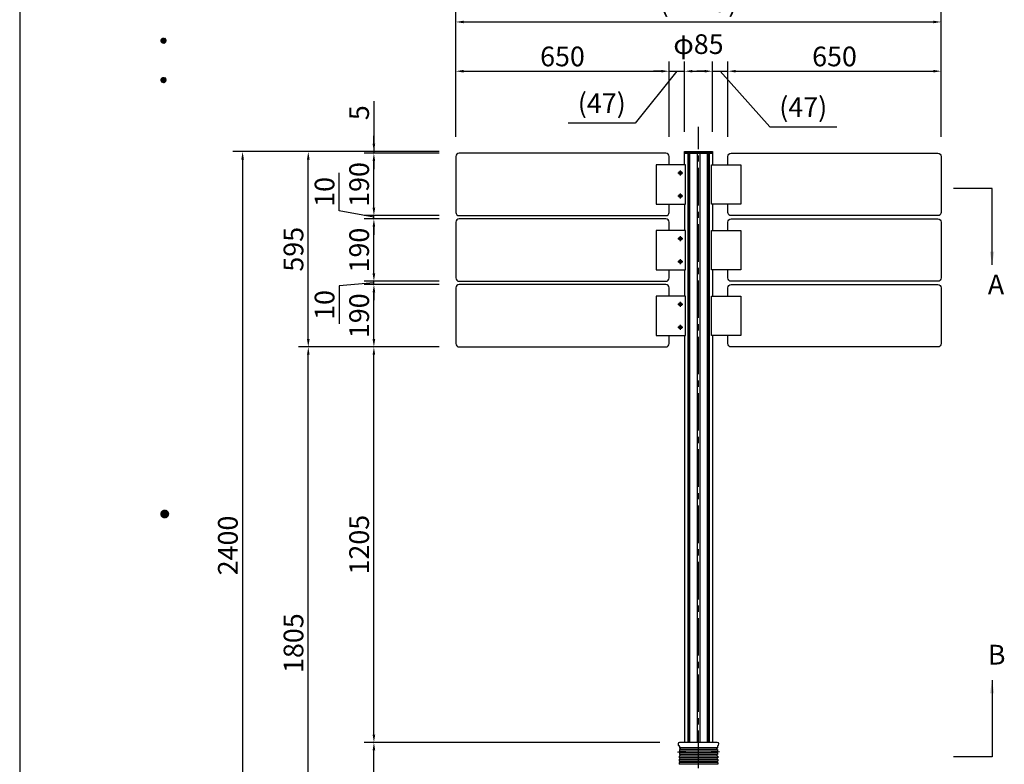
# Model space of a CAD drawing. Extents: x 0 to 8400, y 0 to 5940.
# Drawn here: x 0 to 3000, y 2428 to 4697 of the extents above; entities that cross this region are included whole.
import ezdxf
from ezdxf.enums import TextEntityAlignment as Align

# ---------------------------------------------------------------- set-up
doc = ezdxf.new("R2010")
doc.units = 0
doc.header["$LTSCALE"] = 6
doc.linetypes.add('CENTER2', pattern=[28.575, 19.05, -3.175, 3.175, -3.175])
doc.layers.get('0').update_dxf_attribs({"linetype": 'CONTINUOUS'})
doc.layers.get('DEFPOINTS').update_dxf_attribs({"linetype": 'CONTINUOUS'})
for name, color, linetype in [('P001', 131, 'CONTINUOUS'), ('P005', 91, 'CONTINUOUS'), ('P006', 141, 'CONTINUOUS'), ('P014', 61, 'CONTINUOUS'), ('P901', 135, 'CONTINUOUS'), ('P920', 125, 'CONTINUOUS'), ('P_1CENTER', 2, 'CONTINUOUS'), ('P_2DIM', 6, 'CONTINUOUS'), ('P_3TEXT', 60, 'CONTINUOUS'), ('P_5DRAWFRAME', 104, 'CONTINUOUS')]:
    doc.layers.add(name, color=color, linetype=linetype)
doc.styles.add('BIGFONT', font='simplex.shx', dxfattribs={"bigfont": 'extfont2.shx'})
doc.dimstyles.new('DIMBIGFONT$0', dxfattribs={"dimtxt": 3, "dimasz": 1.2, "dimexe": 1.5, "dimexo": 3, "dimgap": 0.75, "dimtad": 1, "dimdec": 1, "dimdsep": 46, "dimtxsty": 'BIGFONT', "dimcen": 0, "dimclrt": 230, "dimadec": 0, "dimazin": 0, "dimtfac": 0.6, "dimtdec": 1, "dimtofl": 0, "dimtmove": 2, "dimatfit": 3, "dimfxl": 0, "dimtvp": 1, "dimtolj": 1, "dimarcsym": 0})
doc.dimstyles.new('DIMBIGFONT$7', dxfattribs={"dimtxt": 3, "dimasz": 2, "dimexe": 1.5, "dimexo": 3, "dimgap": 0.75, "dimtad": 1, "dimdec": 1, "dimdsep": 46, "dimtxsty": 'BIGFONT', "dimsah": 1, "dimcen": 0, "dimclrt": 230, "dimadec": 0, "dimazin": 0, "dimtfac": 0.6, "dimtdec": 1, "dimtofl": 0, "dimtmove": 0, "dimatfit": 3, "dimfxl": 0, "dimtvp": 1, "dimtolj": 1, "dimarcsym": 0})

# ---------------------------------------------------------------- blocks, each defined once
blk = doc.blocks.new('*D15')
at = {"layer": 'DEFPOINTS', "color": 0}
for p in [(1338.6, 4295), (679.3, 1895), (1990.8, 1895)]:
    blk.add_point(p, dxfattribs=at)
at = {"layer": 'P_2DIM', "color": 0, "lineweight": -2}
for p, q in [((1278.6, 4295), (649.3, 4295)), ((679.3, 4271), (679.3, 1919)), ((1930.8, 1895), (649.3, 1895))]:
    blk.add_line(p, q, dxfattribs=at)
at = {"layer": 'P_2DIM', "color": 0}
for points in [[(675.3, 4271), (683.3, 4271), (679.3, 4295)], [(675.3, 1919), (683.3, 1919), (679.3, 1895)]]:
    blk.add_solid(points, dxfattribs=at)
at = {"layer": 'P_2DIM', "color": 230, "insert": (634.3, 3095), "char_height": 60, "attachment_point": 5, "rotation": 90, "style": 'BIGFONT'}
blk.add_mtext('\\A1;2400', dxfattribs=at)
blk = doc.blocks.new('*D16')
at = {"layer": 'DEFPOINTS', "color": 0}
for p in [(879.3, 3700), (1338.3, 3700), (1990.8, 1895)]:
    blk.add_point(p, dxfattribs=at)
at = {"layer": 'P_2DIM', "color": 0, "lineweight": -2}
for p, q in [((1278.3, 3700), (849.3, 3700)), ((879.3, 1919), (879.3, 3676)), ((1930.8, 1895), (849.3, 1895))]:
    blk.add_line(p, q, dxfattribs=at)
at = {"layer": 'P_2DIM', "color": 0}
for points in [[(875.3, 3676), (883.3, 3676), (879.3, 3700)], [(875.3, 1919), (883.3, 1919), (879.3, 1895)]]:
    blk.add_solid(points, dxfattribs=at)
at = {"layer": 'P_2DIM', "color": 230, "insert": (834.3, 2797.5), "char_height": 60, "attachment_point": 5, "rotation": 90, "style": 'BIGFONT'}
blk.add_mtext('\\A1;1805', dxfattribs=at)
blk = doc.blocks.new('*D17')
at = {"layer": 'DEFPOINTS', "color": 0}
for p in [(1079.3, 3890), (1338.3, 3890), (1338.3, 3700)]:
    blk.add_point(p, dxfattribs=at)
at = {"layer": 'P_2DIM', "color": 0, "lineweight": -2}
for p, q in [((1278.3, 3890), (1049.3, 3890)), ((1079.3, 3724), (1079.3, 3866)), ((1278.3, 3700), (1049.3, 3700))]:
    blk.add_line(p, q, dxfattribs=at)
at = {"layer": 'P_2DIM', "color": 0}
for points in [[(1075.3, 3866), (1083.3, 3866), (1079.3, 3890)], [(1075.3, 3724), (1083.3, 3724), (1079.3, 3700)]]:
    blk.add_solid(points, dxfattribs=at)
at = {"layer": 'P_2DIM', "color": 230, "insert": (1034.3, 3795), "char_height": 60, "attachment_point": 5, "rotation": 90, "style": 'BIGFONT'}
blk.add_mtext('\\A1;190', dxfattribs=at)
blk = doc.blocks.new('*D18')
at = {"layer": 'DEFPOINTS', "color": 0}
for p in [(879.3, 4295), (1338.6, 4295), (1338.3, 3700)]:
    blk.add_point(p, dxfattribs=at)
at = {"layer": 'P_2DIM', "color": 0, "lineweight": -2}
for p, q in [((1278.6, 4295), (849.3, 4295)), ((879.3, 3724), (879.3, 4271)), ((1278.3, 3700), (849.3, 3700))]:
    blk.add_line(p, q, dxfattribs=at)
at = {"layer": 'P_2DIM', "color": 0}
for points in [[(875.3, 4271), (883.3, 4271), (879.3, 4295)], [(875.3, 3724), (883.3, 3724), (879.3, 3700)]]:
    blk.add_solid(points, dxfattribs=at)
at = {"layer": 'P_2DIM', "color": 230, "insert": (834.3, 3997.5), "char_height": 60, "attachment_point": 5, "rotation": 90, "style": 'BIGFONT'}
blk.add_mtext('\\A1;595', dxfattribs=at)
blk = doc.blocks.new('*D19')
at = {"layer": 'DEFPOINTS', "color": 0}
for p in [(1338.6, 4295), (1079.3, 4290), (1338.3, 4290)]:
    blk.add_point(p, dxfattribs=at)
at = {"layer": 'P_2DIM', "color": 0, "lineweight": -2}
for p, q in [((1079.3, 4448.6), (1079.3, 4295)), ((1079.3, 4319), (1079.3, 4343)), ((1278.6, 4295), (1049.3, 4295)), ((1079.3, 4295), (1079.3, 4290)), ((1278.3, 4290), (1049.3, 4290)), ((1079.3, 4266), (1079.3, 4242))]:
    blk.add_line(p, q, dxfattribs=at)
at = {"layer": 'P_2DIM', "color": 0}
for points in [[(1075.3, 4319), (1083.3, 4319), (1079.3, 4295)], [(1075.3, 4266), (1083.3, 4266), (1079.3, 4290)]]:
    blk.add_solid(points, dxfattribs=at)
at = {"layer": 'P_2DIM', "color": 230, "insert": (1034.3, 4413.6), "char_height": 60, "attachment_point": 5, "rotation": 90, "style": 'BIGFONT'}
blk.add_mtext('\\A1;5', dxfattribs=at)
blk = doc.blocks.new('*D20')
at = {"layer": 'DEFPOINTS', "color": 0}
for p in [(1079.3, 3900), (1338.3, 3900), (1338.3, 3890)]:
    blk.add_point(p, dxfattribs=at)
at = {"layer": 'P_2DIM', "color": 0, "lineweight": -2}
for p, q in [((1079.3, 3924), (1079.3, 3948)), ((1079.3, 3895), (973.9, 3885.7)), ((973.9, 3885.7), (973.9, 3770)), ((1278.3, 3900), (1049.3, 3900)), ((1278.3, 3890), (1049.3, 3890)), ((1079.3, 3890), (1079.3, 3900)), ((1079.3, 3866), (1079.3, 3842))]:
    blk.add_line(p, q, dxfattribs=at)
at = {"layer": 'P_2DIM', "color": 0}
for points in [[(1075.3, 3924), (1083.3, 3924), (1079.3, 3900)], [(1075.3, 3866), (1083.3, 3866), (1079.3, 3890)]]:
    blk.add_solid(points, dxfattribs=at)
at = {"layer": 'P_2DIM', "color": 230, "insert": (928.9, 3827.9), "char_height": 60, "attachment_point": 5, "rotation": 90, "style": 'BIGFONT'}
blk.add_mtext('\\A1;10', dxfattribs=at)
blk = doc.blocks.new('*D21')
at = {"layer": 'DEFPOINTS', "color": 0}
for p in [(1079.3, 4090), (1338.3, 4090), (1338.3, 3900)]:
    blk.add_point(p, dxfattribs=at)
at = {"layer": 'P_2DIM', "color": 0, "lineweight": -2}
for p, q in [((1278.3, 4090), (1049.3, 4090)), ((1079.3, 3924), (1079.3, 4066)), ((1278.3, 3900), (1049.3, 3900))]:
    blk.add_line(p, q, dxfattribs=at)
at = {"layer": 'P_2DIM', "color": 0}
for points in [[(1075.3, 4066), (1083.3, 4066), (1079.3, 4090)], [(1075.3, 3924), (1083.3, 3924), (1079.3, 3900)]]:
    blk.add_solid(points, dxfattribs=at)
at = {"layer": 'P_2DIM', "color": 230, "insert": (1034.3, 3995), "char_height": 60, "attachment_point": 5, "rotation": 90, "style": 'BIGFONT'}
blk.add_mtext('\\A1;190', dxfattribs=at)
blk = doc.blocks.new('*D22')
at = {"layer": 'DEFPOINTS', "color": 0}
for p in [(1079.3, 4100), (1338.3, 4100), (1338.3, 4090)]:
    blk.add_point(p, dxfattribs=at)
at = {"layer": 'P_2DIM', "color": 0, "lineweight": -2}
for p, q in [((973.9, 4114.4), (973.9, 4230.1)), ((1079.3, 4124), (1079.3, 4148)), ((1079.3, 4095), (973.9, 4114.4)), ((1278.3, 4100), (1049.3, 4100)), ((1278.3, 4090), (1049.3, 4090)), ((1079.3, 4090), (1079.3, 4100)), ((1079.3, 4066), (1079.3, 4042))]:
    blk.add_line(p, q, dxfattribs=at)
at = {"layer": 'P_2DIM', "color": 0}
for points in [[(1075.3, 4124), (1083.3, 4124), (1079.3, 4100)], [(1075.3, 4066), (1083.3, 4066), (1079.3, 4090)]]:
    blk.add_solid(points, dxfattribs=at)
at = {"layer": 'P_2DIM', "color": 230, "insert": (928.9, 4172.3), "char_height": 60, "attachment_point": 5, "rotation": 90, "style": 'BIGFONT'}
blk.add_mtext('\\A1;10', dxfattribs=at)
blk = doc.blocks.new('*D23')
at = {"layer": 'DEFPOINTS', "color": 0}
for p in [(1079.3, 4290), (1338.3, 4290), (1338.3, 4100)]:
    blk.add_point(p, dxfattribs=at)
at = {"layer": 'P_2DIM', "color": 0, "lineweight": -2}
for p, q in [((1278.3, 4290), (1049.3, 4290)), ((1079.3, 4124), (1079.3, 4266)), ((1278.3, 4100), (1049.3, 4100))]:
    blk.add_line(p, q, dxfattribs=at)
at = {"layer": 'P_2DIM', "color": 0}
for points in [[(1075.3, 4266), (1083.3, 4266), (1079.3, 4290)], [(1075.3, 4124), (1083.3, 4124), (1079.3, 4100)]]:
    blk.add_solid(points, dxfattribs=at)
at = {"layer": 'P_2DIM', "color": 230, "insert": (1034.3, 4195), "char_height": 60, "attachment_point": 5, "rotation": 90, "style": 'BIGFONT'}
blk.add_mtext('\\A1;190', dxfattribs=at)
blk = doc.blocks.new('*D1')
at = {"layer": 'DEFPOINTS', "color": 0}
for p in [(1079.3, 3700), (1338.6, 3700), (2011, 2495)]:
    blk.add_point(p, dxfattribs=at)
at = {"layer": 'P_2DIM', "color": 0, "lineweight": -2}
for p, q in [((1278.6, 3700), (1049.3, 3700)), ((1079.3, 2519), (1079.3, 3676)), ((1951, 2495), (1049.3, 2495))]:
    blk.add_line(p, q, dxfattribs=at)
at = {"layer": 'P_2DIM', "color": 0}
for points in [[(1075.3, 3676), (1083.3, 3676), (1079.3, 3700)], [(1075.3, 2519), (1083.3, 2519), (1079.3, 2495)]]:
    blk.add_solid(points, dxfattribs=at)
at = {"layer": 'P_2DIM', "color": 230, "insert": (1034.3, 3097.5), "char_height": 60, "attachment_point": 5, "rotation": 90, "style": 'BIGFONT'}
blk.add_mtext('\\A1;1205', dxfattribs=at)
blk = doc.blocks.new('*D2')
at = {"layer": 'DEFPOINTS', "color": 0}
for p in [(1079.3, 2495), (2011, 2495), (1990.8, 1895)]:
    blk.add_point(p, dxfattribs=at)
at = {"layer": 'P_2DIM', "color": 0, "lineweight": -2}
for p, q in [((1951, 2495), (1049.3, 2495)), ((1079.3, 1919), (1079.3, 2471)), ((1930.8, 1895), (1049.3, 1895))]:
    blk.add_line(p, q, dxfattribs=at)
at = {"layer": 'P_2DIM', "color": 0}
for points in [[(1075.3, 2471), (1083.3, 2471), (1079.3, 2495)], [(1075.3, 1919), (1083.3, 1919), (1079.3, 1895)]]:
    blk.add_solid(points, dxfattribs=at)
at = {"layer": 'P_2DIM', "color": 230, "insert": (1034.3, 2195), "char_height": 60, "attachment_point": 5, "rotation": 90, "style": 'BIGFONT'}
blk.add_mtext('\\A1;600', dxfattribs=at)
blk = doc.blocks.new('*D8')
at = {"layer": 'DEFPOINTS', "color": 0}
for p in [(1978.9, 4540), (1328.9, 4280), (1978.9, 4280)]:
    blk.add_point(p, dxfattribs=at)
at = {"layer": 'P_2DIM', "color": 0, "lineweight": -2}
for p, q in [((1328.9, 4340), (1328.9, 4570)), ((1978.9, 4340), (1978.9, 4570)), ((1352.9, 4540), (1954.9, 4540))]:
    blk.add_line(p, q, dxfattribs=at)
at = {"layer": 'P_2DIM', "color": 0}
for points in [[(1352.9, 4544), (1352.9, 4536), (1328.9, 4540)], [(1954.9, 4544), (1954.9, 4536), (1978.9, 4540)]]:
    blk.add_solid(points, dxfattribs=at)
at = {"layer": 'P_2DIM', "color": 230, "insert": (1653.9, 4585), "char_height": 60, "attachment_point": 5, "style": 'BIGFONT'}
blk.add_mtext('\\A1;650', dxfattribs=at)
blk = doc.blocks.new('*D9')
at = {"layer": 'DEFPOINTS', "color": 0}
for p in [(2807.8, 4690), (1328.9, 4280), (2807.8, 4280)]:
    blk.add_point(p, dxfattribs=at)
at = {"layer": 'P_2DIM', "color": 0, "lineweight": -2}
for p, q in [((1328.9, 4340), (1328.9, 4720)), ((2807.8, 4340), (2807.8, 4720)), ((1352.9, 4690), (2783.8, 4690))]:
    blk.add_line(p, q, dxfattribs=at)
at = {"layer": 'P_2DIM', "color": 0}
for points in [[(1352.9, 4694), (1352.9, 4686), (1328.9, 4690)], [(2783.8, 4694), (2783.8, 4686), (2807.8, 4690)]]:
    blk.add_solid(points, dxfattribs=at)
at = {"layer": 'P_2DIM', "color": 230, "insert": (2068.3, 4750.7), "char_height": 60, "attachment_point": 5, "style": 'BIGFONT'}
blk.add_mtext('\\A1;(1479)', dxfattribs=at)
blk = doc.blocks.new('*D10')
at = {"layer": 'DEFPOINTS', "color": 0}
for p in [(2807.8, 4540), (2157.8, 4280), (2807.8, 4280)]:
    blk.add_point(p, dxfattribs=at)
at = {"layer": 'P_2DIM', "color": 0, "lineweight": -2}
for p, q in [((2157.8, 4340), (2157.8, 4570)), ((2807.8, 4340), (2807.8, 4570)), ((2181.8, 4540), (2783.8, 4540))]:
    blk.add_line(p, q, dxfattribs=at)
at = {"layer": 'P_2DIM', "color": 0}
for points in [[(2181.8, 4544), (2181.8, 4536), (2157.8, 4540)], [(2783.8, 4544), (2783.8, 4536), (2807.8, 4540)]]:
    blk.add_solid(points, dxfattribs=at)
at = {"layer": 'P_2DIM', "color": 230, "insert": (2482.8, 4585), "char_height": 60, "attachment_point": 5, "style": 'BIGFONT'}
blk.add_mtext('\\A1;650', dxfattribs=at)
blk = doc.blocks.new('*D11')
at = {"layer": 'DEFPOINTS', "color": 0}
for p in [(2025.8, 4540), (2025.8, 4295), (1978.9, 4280)]:
    blk.add_point(p, dxfattribs=at)
at = {"layer": 'P_2DIM', "color": 0, "lineweight": -2}
for p, q in [((1978.9, 4340), (1978.9, 4570)), ((2025.8, 4355), (2025.8, 4570)), ((2002.4, 4540), (1875.8, 4381.9)), ((1954.9, 4540), (1930.9, 4540)), ((1978.9, 4540), (2025.8, 4540)), ((2049.8, 4540), (2073.8, 4540)), ((1875.8, 4381.9), (1671.5, 4381.9))]:
    blk.add_line(p, q, dxfattribs=at)
at = {"layer": 'P_2DIM', "color": 0}
for points in [[(1954.9, 4544), (1954.9, 4536), (1978.9, 4540)], [(2049.8, 4544), (2049.8, 4536), (2025.8, 4540)]]:
    blk.add_solid(points, dxfattribs=at)
at = {"layer": 'P_2DIM', "color": 230, "insert": (1773.7, 4442.7), "char_height": 60, "attachment_point": 5, "style": 'BIGFONT'}
blk.add_mtext('\\A1;{\\C3;(47)}', dxfattribs=at)
blk = doc.blocks.new('DFP3')
at = {"color": 0}
for p, q in [((21.5, 231.65), (21.9, 232.05)), ((21.5, 231.65), (21.9, 231.25)), ((21.51, 231.73), (21.82, 232.04)), ((21.51, 231.58), (21.97, 232.04)), ((21.51, 231.72), (21.97, 231.26)), ((21.51, 231.57), (21.82, 231.26)), ((21.52, 231.53), (22.02, 232.03)), ((21.52, 231.77), (22.02, 231.27)), ((21.54, 231.48), (22.07, 232.01)), ((21.54, 231.82), (22.07, 231.29)), ((21.55, 231.84), (21.71, 232)), ((21.55, 231.46), (21.71, 231.3)), ((21.56, 231.43), (22.12, 231.99)), ((21.56, 231.87), (22.12, 231.31)), ((21.59, 231.39), (22.16, 231.96)), ((21.59, 231.91), (22.16, 231.34)), ((21.63, 231.94), (22.19, 231.38)), ((21.63, 231.36), (22.19, 231.92)), ((21.67, 231.98), (22.23, 231.42)), ((21.67, 231.32), (22.23, 231.88)), ((21.71, 232), (22.25, 231.46)), ((21.71, 231.3), (22.25, 231.84)), ((21.76, 232.03), (22.28, 231.51)), ((21.76, 231.27), (22.28, 231.79)), ((21.82, 232.04), (22.29, 231.57)), ((21.82, 231.26), (22.29, 231.73)), ((21.88, 232.05), (22.3, 231.63)), ((21.88, 231.25), (22.3, 231.67)), ((21.95, 232.05), (22.3, 231.7)), ((21.95, 231.25), (22.3, 231.6)), ((22.05, 232.02), (22.27, 231.8)), ((22.05, 231.28), (22.27, 231.5)), ((21.5, 225.65), (21.9, 226.05)), ((21.5, 225.65), (21.9, 225.25)), ((21.51, 225.73), (21.82, 226.04)), ((21.51, 225.58), (21.97, 226.04)), ((21.51, 225.72), (21.97, 225.26)), ((21.51, 225.57), (21.82, 225.26)), ((21.52, 225.53), (22.02, 226.03)), ((21.52, 225.77), (22.02, 225.27)), ((21.54, 225.48), (22.07, 226.01)), ((21.54, 225.82), (22.07, 225.29)), ((21.55, 225.84), (21.71, 226)), ((21.55, 225.46), (21.71, 225.3)), ((21.56, 225.43), (22.12, 225.99)), ((21.56, 225.87), (22.12, 225.31)), ((21.59, 225.39), (22.16, 225.96)), ((21.59, 225.91), (22.16, 225.34)), ((21.63, 225.94), (22.19, 225.38)), ((21.63, 225.36), (22.19, 225.92)), ((21.67, 225.98), (22.23, 225.42)), ((21.67, 225.32), (22.23, 225.88)), ((21.71, 226), (22.25, 225.46)), ((21.71, 225.3), (22.25, 225.84)), ((21.76, 226.03), (22.28, 225.51)), ((21.76, 225.27), (22.28, 225.79)), ((21.82, 226.04), (22.29, 225.57)), ((21.82, 225.26), (22.29, 225.73)), ((21.88, 226.05), (22.3, 225.63)), ((21.88, 225.25), (22.3, 225.67)), ((21.95, 226.05), (22.3, 225.7)), ((21.95, 225.25), (22.3, 225.6)), ((22.05, 226.02), (22.27, 225.8)), ((22.05, 225.28), (22.27, 225.5)), ((21.5, 159.55), (22.1, 160.15)), ((21.5, 159.48), (22.17, 160.15)), ((21.5, 159.63), (22.02, 160.15)), ((21.5, 159.62), (22.17, 158.95)), ((21.5, 159.55), (22.1, 158.95)), ((21.5, 159.47), (22.02, 158.95)), ((21.51, 159.42), (22.23, 160.14)), ((21.51, 159.68), (22.23, 158.96)), ((21.52, 159.71), (21.94, 160.13)), ((21.52, 159.39), (21.94, 158.97)), ((21.53, 159.37), (22.28, 160.12)), ((21.53, 159.73), (22.28, 158.98)), ((21.55, 159.32), (22.33, 160.1)), ((21.55, 159.78), (22.33, 159)), ((21.57, 159.83), (21.82, 160.08)), ((21.57, 159.27), (22.38, 160.08)), ((21.57, 159.83), (22.38, 159.02)), ((21.57, 159.27), (21.82, 159.02)), ((21.6, 159.22), (22.43, 160.05)), ((21.6, 159.88), (22.43, 159.05)), ((21.63, 159.18), (22.47, 160.02)), ((21.63, 159.92), (22.47, 159.08)), ((21.66, 159.14), (22.51, 159.99)), ((21.66, 159.96), (22.51, 159.11)), ((21.69, 159.99), (22.54, 159.14)), ((21.69, 159.11), (22.54, 159.96)), ((21.73, 160.02), (22.57, 159.18)), ((21.73, 159.08), (22.57, 159.92)), ((21.77, 160.05), (22.6, 159.22)), ((21.77, 159.05), (22.6, 159.88)), ((21.82, 160.08), (22.63, 159.27)), ((21.82, 159.02), (22.63, 159.83)), ((21.87, 160.1), (22.65, 159.32)), ((21.87, 159), (22.65, 159.78)), ((21.92, 160.12), (22.67, 159.37)), ((21.92, 158.98), (22.67, 159.73)), ((21.97, 160.14), (22.69, 159.42)), ((21.97, 158.96), (22.69, 159.68)), ((22.03, 160.15), (22.7, 159.48)), ((22.03, 158.95), (22.7, 159.62)), ((22.1, 160.15), (22.7, 159.55)), ((22.1, 158.95), (22.7, 159.55)), ((22.18, 160.14), (22.69, 159.63)), ((22.18, 158.96), (22.69, 159.47)), ((22.27, 160.13), (22.68, 159.72)), ((22.27, 158.97), (22.68, 159.38)), ((22.39, 160.08), (22.63, 159.84)), ((22.39, 159.02), (22.63, 159.26))]:
    blk.add_line(p, q, dxfattribs=at)
at = {"layer": 'DEFPOINTS', "color": 0}
blk.add_line((0, 297), (0, 0), dxfattribs=at)
at = {"color": 83, "style": 'BIGFONT', "flags": 8}
for tag, p in [('REV04', (27.26, 27.96)), ('REV03', (27.26, 22.49)), ('REV02', (27.26, 16.49)), ('REV01', (27.26, 11.3))]:
    blk.add_attdef(tag, text='', height=2, dxfattribs=at).set_placement(p, align=Align.BOTTOM_LEFT)
for tag, p in [('R4D', (93.12, 27.96)), ('R4C', (102.25, 27.96)), ('R4A', (111.37, 27.96)), ('R3D', (93.12, 22.49)), ('R3C', (102.25, 22.49)), ('R3A', (111.37, 22.49)), ('R2D', (93.12, 16.49)), ('R2C', (102.25, 16.49)), ('R2A', (111.37, 16.49)), ('R1D', (93.12, 11.3)), ('R1C', (102.25, 11.3)), ('R1A', (111.37, 11.3))]:
    blk.add_attdef(tag, text='', height=2, dxfattribs=at).set_placement(p, align=Align.BOTTOM_CENTER)
at = {"color": 83, "style": 'BIGFONT'}
for tag, height, p in [('PROJECT1', 4, (283.38, 25.6)), ('DATE', 3, (344.68, 25.84)), ('SCALE', 3, (379.68, 25.84)), ('PROJECT2', 4, (284.2, 17.84)), ('PROJECT3', 4, (284.2, 10.57)), ('DWGNO', 3, (358.68, 10.57))]:
    blk.add_attdef(tag, text='', height=height, dxfattribs=at).set_placement(p, align=Align.BOTTOM_CENTER)
blk = doc.blocks.new('*D25')
at = {"layer": 'DEFPOINTS', "color": 0}
for p in [(2157.8, 4540), (2110.8, 4295), (2157.8, 4280)]:
    blk.add_point(p, dxfattribs=at)
at = {"layer": 'P_2DIM', "color": 0, "lineweight": -2}
for p, q in [((2110.8, 4355), (2110.8, 4570)), ((2157.8, 4340), (2157.8, 4570)), ((2086.8, 4540), (2062.8, 4540)), ((2110.8, 4540), (2157.8, 4540)), ((2134.3, 4540), (2285.4, 4370.1)), ((2181.8, 4540), (2205.8, 4540)), ((2285.4, 4370.1), (2489.7, 4370.1))]:
    blk.add_line(p, q, dxfattribs=at)
at = {"layer": 'P_2DIM', "color": 0}
for points in [[(2086.8, 4544), (2086.8, 4536), (2110.8, 4540)], [(2181.8, 4544), (2181.8, 4536), (2157.8, 4540)]]:
    blk.add_solid(points, dxfattribs=at)
at = {"layer": 'P_2DIM', "color": 230, "insert": (2387.5, 4430.8), "char_height": 60, "attachment_point": 5, "style": 'BIGFONT'}
blk.add_mtext('\\A1;{\\C3;(47)}', dxfattribs=at)
blk = doc.blocks.new('*D26')
at = {"layer": 'DEFPOINTS', "color": 0}
for p in [(2110.8, 4540), (2025.8, 4295), (2110.8, 4295)]:
    blk.add_point(p, dxfattribs=at)
at = {"layer": 'P_2DIM', "color": 0, "lineweight": -2}
for p, q in [((2025.8, 4355), (2025.8, 4570)), ((2110.8, 4355), (2110.8, 4570)), ((2049.8, 4540), (2086.8, 4540))]:
    blk.add_line(p, q, dxfattribs=at)
at = {"layer": 'P_2DIM', "color": 0}
for points in [[(2049.8, 4544), (2049.8, 4536), (2025.8, 4540)], [(2086.8, 4544), (2086.8, 4536), (2110.8, 4540)]]:
    blk.add_solid(points, dxfattribs=at)
at = {"layer": 'P_2DIM', "color": 230, "insert": (2068.3, 4622.5), "char_height": 60, "attachment_point": 5, "style": 'BIGFONT'}
blk.add_mtext('\\A1;φ85', dxfattribs=at)
blk = doc.blocks.new('A$C4FC45AB2')
at = {"layer": 'P014'}
blk.add_lwpolyline([(-42.5, 5), (42.5, 5), (42.5, 0), (-42.5, 0)], close=True, dxfattribs=at)

msp = doc.modelspace()

# ---------------------------------------------------------------- linework, layer by layer
at = {"layer": 'P001'}
for p, q in [((2125.7, 2495), (2010.97, 2495)), ((2010.21, 2463.32), (2010.04, 2458.33)), ((2010.56, 2473.32), (2010.39, 2468.32)), ((2010.91, 2483.24), (2010.74, 2478.31)), ((2125.76, 2483.24), (2125.94, 2478.31)), ((2126.11, 2473.32), (2126.28, 2468.32)), ((2126.46, 2463.32), (2126.63, 2458.33)), ((2009.17, 2433.34), (2008.99, 2428.34)), ((2009.52, 2443.34), (2009.34, 2438.34)), ((2009.86, 2453.33), (2009.69, 2448.33)), ((2126.81, 2453.33), (2126.98, 2448.33)), ((2127.16, 2443.34), (2127.33, 2438.34)), ((2127.51, 2433.34), (2127.68, 2428.34))]:
    msp.add_line(p, q, dxfattribs=at)
for points in [[(1978.87, 4255), (1978.87, 4280, 0.4142136), (1968.87, 4290), (1338.87, 4290, 0.4142136), (1328.87, 4280), (1328.87, 4110, 0.4142136), (1338.87, 4100), (1968.87, 4100, 0.4142136), (1978.87, 4110), (1978.87, 4135)], [(2157.8, 4255), (2157.8, 4280, -0.4142136), (2167.8, 4290), (2797.8, 4290, -0.4142136), (2807.8, 4280), (2807.8, 4110, -0.4142136), (2797.8, 4100), (2167.8, 4100, -0.4142136), (2157.8, 4110), (2157.8, 4135)], [(1978.87, 4055), (1978.87, 4080, 0.4142136), (1968.87, 4090), (1338.87, 4090, 0.4142136), (1328.87, 4080), (1328.87, 3910, 0.4142136), (1338.87, 3900), (1968.87, 3900, 0.4142136), (1978.87, 3910), (1978.87, 3935)], [(2157.8, 4055), (2157.8, 4080, -0.4142136), (2167.8, 4090), (2797.8, 4090, -0.4142136), (2807.8, 4080), (2807.8, 3910, -0.4142136), (2797.8, 3900), (2167.8, 3900, -0.4142136), (2157.8, 3910), (2157.8, 3935)], [(1978.87, 3855), (1978.87, 3880, 0.4142136), (1968.87, 3890), (1338.87, 3890, 0.4142136), (1328.87, 3880), (1328.87, 3710, 0.4142136), (1338.87, 3700), (1968.87, 3700, 0.4142136), (1978.87, 3710), (1978.87, 3735)], [(2157.8, 3855), (2157.8, 3880, -0.4142136), (2167.8, 3890), (2797.8, 3890, -0.4142136), (2807.8, 3880), (2807.8, 3710, -0.4142136), (2797.8, 3700), (2167.8, 3700, -0.4142136), (2157.8, 3710), (2157.8, 3735)]]:
    msp.add_lwpolyline(points, format="xyb", dxfattribs=at)
for centre, radius, start, end in [((2010.97, 2490), 5, 90, 257.74451), ((2125.7, 2490), 5, 282.25549, 90), ((2008.91, 2483.38), 2, 355.91743, 60.07818), ((2010.3, 2465.82), 2.5, 267.96972, 88.03028), ((2010.65, 2475.82), 2.5, 267.96972, 88.03028), ((2126.02, 2475.82), 2.5, 91.96972, 272.03028), ((2126.37, 2465.82), 2.5, 91.96972, 272.03028), ((2127.76, 2483.38), 2, 119.92182, 184.08257), ((2009.25, 2435.84), 2.5, 267.96972, 88.03028), ((2009.6, 2445.83), 2.5, 267.96972, 88.03028), ((2009.95, 2455.83), 2.5, 267.96972, 88.03028), ((2126.72, 2455.83), 2.5, 91.96972, 272.03028), ((2127.07, 2445.83), 2.5, 91.96972, 272.03028), ((2127.42, 2435.84), 2.5, 91.96972, 272.03028)]:
    msp.add_arc(centre, radius, start, end, dxfattribs=at)
at = {"layer": 'P005'}
for points in [[(2028.65, 4255), (1939.1, 4255), (1939.1, 4135), (2028.65, 4135)], [(2108.02, 4255), (2197.57, 4255), (2197.57, 4135), (2108.02, 4135)], [(2028.65, 4055), (1939.1, 4055), (1939.1, 3935), (2028.65, 3935)], [(2108.02, 4055), (2197.57, 4055), (2197.57, 3935), (2108.02, 3935)], [(2028.65, 3855), (1939.1, 3855), (1939.1, 3735), (2028.65, 3735)], [(2108.02, 3855), (2197.57, 3855), (2197.57, 3735), (2108.02, 3735)]]:
    msp.add_lwpolyline(points, close=True, dxfattribs=at)
at = {"layer": 'P006'}
for p, q in [((2035.43, 4290), (2035.43, 2495)), ((2039.91, 4290), (2039.91, 2495)), ((2041.44, 4290), (2041.44, 2495)), ((2064.09, 4290), (2064.09, 2495)), ((2072.59, 4290), (2072.59, 2495)), ((2095.23, 4290), (2095.23, 2495)), ((2096.76, 4290), (2096.76, 2495)), ((2101.24, 4290), (2101.24, 2495)), ((2026.05, 4135), (2026.05, 4055)), ((2110.62, 4135), (2110.62, 4055)), ((2026.05, 3935), (2026.05, 3855)), ((2110.62, 3935), (2110.62, 3855)), ((2026.05, 3735), (2026.05, 2495)), ((2110.62, 3735), (2110.62, 2495))]:
    msp.add_line(p, q, dxfattribs=at)
msp.add_lwpolyline([(2026.05, 4255), (2026.05, 4290), (2110.62, 4290), (2110.62, 4255)], dxfattribs=at)
at = {"layer": 'P901', "linetype": 'Continuous'}
for p, q in [((2126.37, 2463.32), (2010.3, 2463.32)), ((2126.28, 2468.32), (2010.39, 2468.32)), ((2126.02, 2473.32), (2010.65, 2473.32)), ((2125.94, 2478.31), (2010.74, 2478.31)), ((2127.42, 2433.34), (2009.17, 2433.34)), ((2127.33, 2438.34), (2009.34, 2438.34)), ((2127.07, 2443.33), (2009.52, 2443.34)), ((2126.98, 2448.33), (2009.69, 2448.33)), ((2126.72, 2453.33), (2009.95, 2453.33)), ((2126.63, 2458.33), (2010.04, 2458.33)), ((2127.68, 2428.34), (2008.99, 2428.34))]:
    msp.add_line(p, q, dxfattribs=at)
at = {"layer": 'P920'}
for centre, radius in [((2013.04, 4230), 5), ((2013.04, 4230), 4.25), ((2013.04, 4160), 5), ((2013.04, 4160), 4.25), ((2013.04, 4030), 5), ((2013.04, 4030), 4.25), ((2013.04, 3960), 5), ((2013.04, 3960), 4.25), ((2013.04, 3830), 5), ((2013.04, 3830), 4.25), ((2013.04, 3760), 5), ((2013.04, 3760), 4.25)]:
    msp.add_circle(centre, radius, dxfattribs=at)
for centre, start, end in [((2018.93, 2465.52), 155.67508, 200.32492), ((2117.74, 2465.52), 339.67508, 24.32492)]:
    msp.add_arc(centre, 9.34, start, end, dxfattribs=at)
at = {"layer": 'P_1CENTER', "linetype": 'CENTER2'}
for p, q in [((2068.34, 1045), (2068.34, 4370.61)), ((2013.04, 4222.5), (2013.04, 4237.5)), ((2005.54, 4230), (2020.54, 4230)), ((2005.54, 4160), (2020.54, 4160)), ((2013.04, 4152.5), (2013.04, 4167.5)), ((2005.54, 4030), (2020.54, 4030)), ((2013.04, 4022.5), (2013.04, 4037.5)), ((2013.04, 3952.5), (2013.04, 3967.5)), ((2005.54, 3960), (2020.54, 3960)), ((2005.54, 3830), (2020.54, 3830)), ((2013.04, 3822.5), (2013.04, 3837.5)), ((2005.54, 3760), (2020.54, 3760)), ((2013.04, 3752.5), (2013.04, 3767.5)), ((2004.6, 2466.02), (2029.49, 2465.15)), ((2132.07, 2466.02), (2107.18, 2465.15))]:
    msp.add_line(p, q, dxfattribs=at)

# ---------------------------------------------------------------- block references
at = {"layer": 'P_5DRAWFRAME', "xscale": 20, "yscale": 20, "zscale": 20}
msp.add_blockref('DFP3', (0, 0), dxfattribs=at)
at = {"layer": 'P_5DRAWFRAME'}
msp.add_blockref('A$C4FC45AB2', (2068.34, 4290), dxfattribs=at)

# ---------------------------------------------------------------- texts
at = {"layer": 'P_3TEXT', "char_height": 60, "style": 'BIGFONT'}
for s, insert, attachment_point in [('A', (2950.08, 3920.35), 1), ('B', (2950.08, 2713.62), 7)]:
    msp.add_mtext(s, dxfattribs=dict(at, insert=insert, attachment_point=attachment_point))

# ---------------------------------------------------------------- dimensions: what is measured, and where the dimension line sits
at = {"layer": 'P_2DIM'}
for base, p1, p2, text, override, picture, middle in [((2807.8, 4690), (1328.87, 4280), (2807.8, 4280), '(<>)', {"dimscale": 20, "dimdec": 0, "dimrnd": 1, "dimtdec": 0}, '*D9', (2068.34, 4750.71)), ((2110.84, 4540), (2025.84, 4295), (2110.84, 4295), 'φ<>', {"dimscale": 20, "dimadec": 1, "dimazin": 2}, '*D26', (2068.34, 4622.5))]:
    dim = msp.add_linear_dim(base=base, p1=p1, p2=p2, text=text, dimstyle='DIMBIGFONT$0', override=override, dxfattribs=at)
    dim.commit()
    dim.dimension.update_dxf_attribs({"geometry": picture, "text_midpoint": middle})
for base, p1, p2, picture, middle in [((1978.87, 4540), (1328.87, 4280), (1978.87, 4280), '*D8', (1653.87, 4585)), ((2807.8, 4540), (2157.8, 4280), (2807.8, 4280), '*D10', (2482.8, 4585))]:
    dim = msp.add_linear_dim(base=base, p1=p1, p2=p2, dimstyle='DIMBIGFONT$0', override={"dimscale": 20, "dimadec": 1, "dimazin": 2}, dxfattribs=at)
    dim.commit()
    dim.dimension.update_dxf_attribs({"geometry": picture, "text_midpoint": middle})
for base, p1, p2, picture, middle in [((2025.84, 4540), (1978.87, 4280), (2025.84, 4295), '*D11', (1860.83, 4381.94)), ((2157.8, 4540), (2110.84, 4295), (2157.8, 4280), '*D25', (2300.37, 4370.07))]:
    dim = msp.add_linear_dim(base=base, p1=p1, p2=p2, text='{\\C3;(<>)}', dimstyle='DIMBIGFONT$0', override={"dimscale": 20, "dimdec": 0, "dimtdec": 0, "dimtmove": 1}, dxfattribs=at)
    dim.commit()
    dim.dimension.update_dxf_attribs({"geometry": picture, "text_midpoint": middle, "dimtype": 160})
for base, p1, p2, override, picture, middle in [((1079.31, 4290), (1338.6, 4295), (1338.34, 4290), {"dimscale": 20, "dimdec": 0, "dimtdec": 0, "dimtmove": 1}, '*D19', (1041.14, 4413.61)), ((1079.31, 4100), (1338.34, 4090), (1338.34, 4100), {"dimscale": 20, "dimtmove": 1}, '*D22', (973.93, 4129.43)), ((1079.31, 3900), (1338.34, 3890), (1338.34, 3900), {"dimscale": 20, "dimtmove": 1}, '*D20', (973.93, 3870.75))]:
    dim = msp.add_linear_dim(base=base, p1=p1, p2=p2, angle=90, dimstyle='DIMBIGFONT$0', override=override, dxfattribs=at)
    dim.commit()
    dim.dimension.update_dxf_attribs({"geometry": picture, "text_midpoint": middle, "dimtype": 160})
for base, p1, p2, picture, middle in [((679.31, 1895), (1338.6, 4295), (1990.84, 1895), '*D15', (634.31, 3095)), ((879.31, 4295), (1338.34, 3700), (1338.6, 4295), '*D18', (834.31, 3997.5)), ((1079.31, 4290), (1338.34, 4100), (1338.34, 4290), '*D23', (1034.31, 4195)), ((1079.31, 4090), (1338.34, 3900), (1338.34, 4090), '*D21', (1034.31, 3995)), ((1079.31, 3890), (1338.34, 3700), (1338.34, 3890), '*D17', (1034.31, 3795)), ((879.31, 3700), (1990.84, 1895), (1338.34, 3700), '*D16', (834.31, 2797.5)), ((1079.31, 3700), (2010.97, 2495), (1338.6, 3700), '*D1', (1034.31, 3097.5)), ((1079.31, 2495), (1990.84, 1895), (2010.97, 2495), '*D2', (1034.31, 2195))]:
    dim = msp.add_linear_dim(base=base, p1=p1, p2=p2, angle=90, dimstyle='DIMBIGFONT$0', override={"dimscale": 20}, dxfattribs=at)
    dim.commit()
    dim.dimension.update_dxf_attribs({"geometry": picture, "text_midpoint": middle})

# ---------------------------------------------------------------- leaders
at = {"layer": 'P_1CENTER'}
for points in [[(2962.93, 3949.74), (2962.93, 4183.16), (2845.24, 4183.16)], [(2962.93, 2684.23), (2962.93, 2450.81), (2845.24, 2450.81)]]:
    msp.add_leader(points, dimstyle='DIMBIGFONT$7', override={"dimscale": 20}, dxfattribs=at)

doc.saveas('drawing.dxf')
